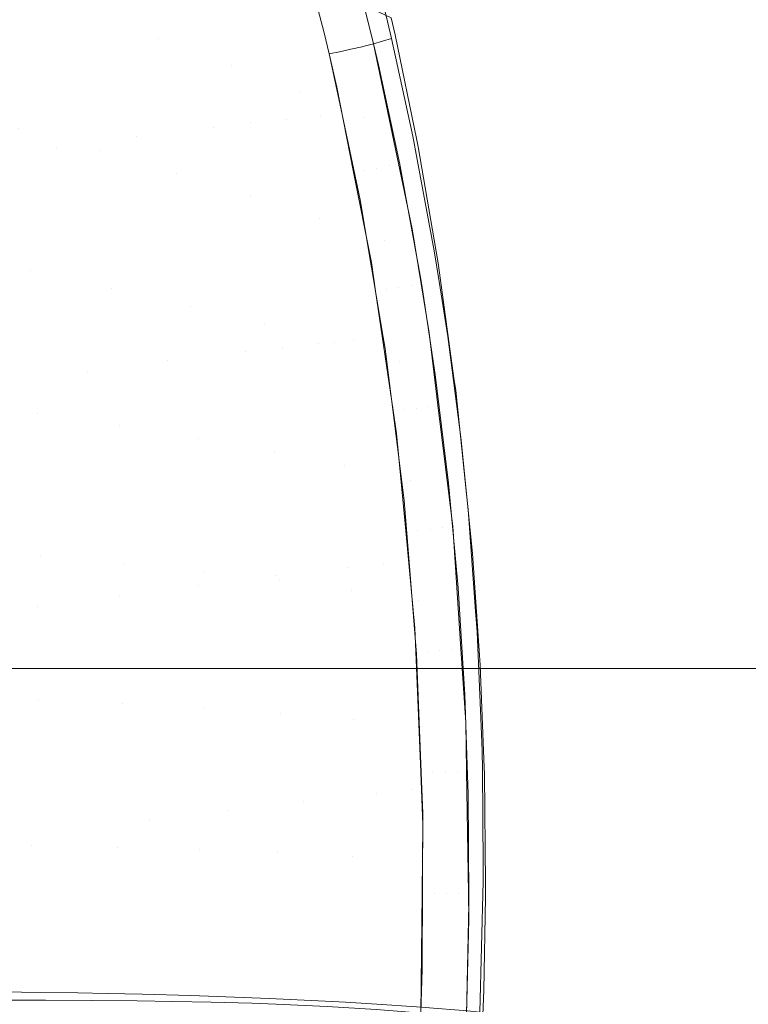
# Model space of a CAD drawing. Units: metres. Extents: x -7.8 to -2.49, y -5.64 to -4.18.
# Drawn here: x -6.7 to -6.65, y -5.42 to -5.35 of the extents above; entities that cross this region are included whole.
import ezdxf

# ---------------------------------------------------------------- set-up
doc = ezdxf.new("R2010")
doc.units = ezdxf.units.M
doc.header["$LTSCALE"] = 1.27
doc.layers.add('Keine', color=7, linetype='Continuous', lineweight=5)

msp = doc.modelspace()

# ---------------------------------------------------------------- linework, layer by layer
at = {"layer": 'Keine', "color": 7, "linetype": 'Continuous', "lineweight": 18}
for points, invisible_edges in [([(-6.689469, -5.341304, 1.463223), (-6.686894, -5.341033, 1.46175), (-6.684524, -5.356991, 1.463151)], 11), ([(-6.684524, -5.356991, 1.463151), (-6.686894, -5.341033, 1.46175), (-6.683178, -5.348758, 1.460804)], 11), ([(-6.697753, -5.342335, 1.465447), (-6.694914, -5.341961, 1.465013), (-6.692678, -5.357971, 1.465902)], 11), ([(-6.696648, -5.349056, 1.473543), (-6.691133, -5.350988, 1.472369), (-6.692798, -5.341423, 1.471753)], 11), ([(-6.692678, -5.357971, 1.465902), (-6.694914, -5.341961, 1.465013), (-6.692147, -5.341616, 1.464293)], 11), ([(-6.687608, -5.343576, 1.470059), (-6.692798, -5.341423, 1.471753), (-6.691133, -5.350988, 1.472369)], 10), ([(-6.687165, -5.357288, 1.464373), (-6.692678, -5.357971, 1.465902), (-6.692147, -5.341616, 1.464293)], 11), ([(-6.692147, -5.341616, 1.464293), (-6.689469, -5.341304, 1.463223), (-6.687165, -5.357288, 1.464373)], 11), ([(-6.684524, -5.356991, 1.463151), (-6.687165, -5.357288, 1.464373), (-6.689469, -5.341304, 1.463223)], 11), ([(-6.698416, -5.358742, 1.466542), (-6.700648, -5.342731, 1.465663), (-6.697753, -5.342335, 1.465447)], 11), ([(-6.697753, -5.342335, 1.465447), (-6.692678, -5.357971, 1.465902), (-6.698416, -5.358742, 1.466542)], 11), ([(-6.712457, -5.344403, 1.465629), (-6.700648, -5.342731, 1.465663), (-6.698416, -5.358742, 1.466542)], 11), ([(-6.691133, -5.350988, 1.472369), (-6.685904, -5.352891, 1.47069), (-6.687608, -5.343576, 1.470059)], 11), ([(-6.686916, -5.343864, 1.469833), (-6.687608, -5.343576, 1.470059), (-6.685904, -5.352891, 1.47069)], 10), ([(-6.685904, -5.352891, 1.47069), (-6.684547, -5.344879, 1.468793), (-6.686916, -5.343864, 1.469833)], 9), ([(-6.698416, -5.358742, 1.466542), (-6.710179, -5.360396, 1.466695), (-6.712457, -5.344403, 1.465629)], 11), ([(-6.682769, -5.34567, 1.467781), (-6.684547, -5.344879, 1.468793), (-6.685904, -5.352891, 1.47069)], 10), ([(-6.685904, -5.352891, 1.47069), (-6.680997, -5.354763, 1.468461), (-6.682769, -5.34567, 1.467781)], 11), ([(-6.679287, -5.347219, 1.465799), (-6.682769, -5.34567, 1.467781), (-6.680997, -5.354763, 1.468461)], 10), ([(-6.696648, -5.349056, 1.473543), (-6.702403, -5.347103, 1.474261), (-6.701154, -5.35736, 1.474919)], 11), ([(-6.678244, -5.347711, 1.464974), (-6.679287, -5.347219, 1.465799), (-6.680997, -5.354763, 1.468461)], 10), ([(-6.676614, -5.347867, 1.457332), (-6.675317, -5.347477, 1.458363), (-6.674752, -5.349757, 1.458516)], 9), ([(-6.680997, -5.354763, 1.468461), (-6.676437, -5.356605, 1.465645), (-6.678244, -5.347711, 1.464974)], 11), ([(-6.674222, -5.35069, 1.462086), (-6.678244, -5.347711, 1.464974), (-6.676437, -5.356605, 1.465645)], 11), ([(-6.674222, -5.35069, 1.462086), (-6.674494, -5.34948, 1.462004), (-6.678244, -5.347711, 1.464974)], 8), ([(-6.674752, -5.349757, 1.458516), (-6.675756, -5.351336, 1.457548), (-6.676614, -5.347867, 1.457332)], 9), ([(-6.683178, -5.348758, 1.460804), (-6.681973, -5.35673, 1.461568), (-6.684524, -5.356991, 1.463151)], 11), ([(-6.683178, -5.348758, 1.460804), (-6.680769, -5.348552, 1.458656), (-6.679525, -5.356508, 1.459594)], 11), ([(-6.679525, -5.356508, 1.459594), (-6.681973, -5.35673, 1.461568), (-6.683178, -5.348758, 1.460804)], 11), ([(-6.680769, -5.348552, 1.458656), (-6.679844, -5.348485, 1.457645), (-6.679296, -5.350551, 1.457744)], 9), ([(-6.680769, -5.348552, 1.458656), (-6.679296, -5.350551, 1.457744), (-6.678936, -5.352054, 1.457821)], 9), ([(-6.678936, -5.352054, 1.457821), (-6.679525, -5.356508, 1.459594), (-6.680769, -5.348552, 1.458656)], 11), ([(-6.701154, -5.35736, 1.474919), (-6.695365, -5.35899, 1.474176), (-6.696648, -5.349056, 1.473543)], 11), ([(-6.691133, -5.350988, 1.472369), (-6.696648, -5.349056, 1.473543), (-6.695365, -5.35899, 1.474176)], 11), ([(-6.674752, -5.349757, 1.458516), (-6.674467, -5.350964, 1.458598), (-6.675756, -5.351336, 1.457548)], 8), ([(-6.695365, -5.35899, 1.474176), (-6.689814, -5.360611, 1.472985), (-6.691133, -5.350988, 1.472369)], 11), ([(-6.685904, -5.352891, 1.47069), (-6.691133, -5.350988, 1.472369), (-6.689814, -5.360611, 1.472985)], 11), ([(-6.676437, -5.356605, 1.465645), (-6.672675, -5.358226, 1.462605), (-6.674222, -5.35069, 1.462086)], 9), ([(-6.675403, -5.352844, 1.457644), (-6.675756, -5.351336, 1.457548), (-6.674467, -5.350964, 1.458598)], 8), ([(-6.675403, -5.352844, 1.457644), (-6.674467, -5.350964, 1.458598), (-6.672942, -5.357946, 1.459076)], 9), ([(-6.67788, -5.35185, 1.457141), (-6.677379, -5.351735, 1.457132), (-6.675513, -5.360227, 1.457547)], 10), ([(-6.675513, -5.360227, 1.457547), (-6.677379, -5.351735, 1.457132), (-6.676583, -5.351552, 1.457119)], 9), ([(-6.676583, -5.351552, 1.457119), (-6.676516, -5.351534, 1.457154), (-6.674638, -5.36005, 1.45767)], 10), ([(-6.676583, -5.351552, 1.457119), (-6.674638, -5.36005, 1.45767), (-6.675513, -5.360227, 1.457547)], 11), ([(-6.674638, -5.36005, 1.45767), (-6.676516, -5.351534, 1.457154), (-6.675756, -5.351336, 1.457548)], 9), ([(-6.675756, -5.351336, 1.457548), (-6.673973, -5.359895, 1.458104), (-6.674638, -5.36005, 1.45767)], 10), ([(-6.678936, -5.352054, 1.457821), (-6.678011, -5.356391, 1.458059), (-6.679525, -5.356508, 1.459594)], 10), ([(-6.678386, -5.354436, 1.457948), (-6.678936, -5.352053, 1.457821), (-6.678192, -5.35191, 1.457342)], 8), ([(-6.678386, -5.354436, 1.457948), (-6.678192, -5.35191, 1.457342), (-6.676375, -5.360382, 1.457761)], 11), ([(-6.676375, -5.360382, 1.457761), (-6.678192, -5.35191, 1.457342), (-6.67788, -5.35185, 1.457141)], 9), ([(-6.67788, -5.35185, 1.457141), (-6.675513, -5.360227, 1.457547), (-6.676375, -5.360382, 1.457761)], 11), ([(-6.689814, -5.360611, 1.472985), (-6.684549, -5.36222, 1.471297), (-6.685904, -5.352891, 1.47069)], 11), ([(-6.680997, -5.354763, 1.468461), (-6.685904, -5.352891, 1.47069), (-6.684549, -5.36222, 1.471297)], 11), ([(-6.672942, -5.357946, 1.459076), (-6.673882, -5.359927, 1.458102), (-6.675403, -5.352844, 1.457644)], 9), ([(-6.676375, -5.360382, 1.457761), (-6.677183, -5.360507, 1.458289), (-6.678386, -5.354436, 1.457948)], 9), ([(-6.684549, -5.36222, 1.471297), (-6.679604, -5.363822, 1.469069), (-6.680997, -5.354763, 1.468461)], 11), ([(-6.676437, -5.356605, 1.465645), (-6.680997, -5.354763, 1.468461), (-6.679604, -5.363822, 1.469069)], 11), ([(-6.684524, -5.356991, 1.463151), (-6.681973, -5.35673, 1.461568), (-6.679686, -5.372719, 1.46267)], 11), ([(-6.681973, -5.35673, 1.461568), (-6.679525, -5.356508, 1.459594), (-6.677192, -5.372479, 1.460869)], 11), ([(-6.677192, -5.372479, 1.460869), (-6.679686, -5.372719, 1.46267), (-6.681973, -5.35673, 1.461568)], 11), ([(-6.679604, -5.363822, 1.469069), (-6.675005, -5.365419, 1.46626), (-6.676437, -5.356605, 1.465645)], 11), ([(-6.679525, -5.356508, 1.459594), (-6.678011, -5.356391, 1.458059), (-6.676713, -5.362483, 1.458393)], 9), ([(-6.677192, -5.372479, 1.460869), (-6.679525, -5.356508, 1.459594), (-6.676713, -5.362483, 1.458393)], 11), ([(-6.672578, -5.358695, 1.462637), (-6.676437, -5.356605, 1.465645), (-6.675005, -5.365419, 1.46626)], 11), ([(-6.672578, -5.358695, 1.462637), (-6.672675, -5.358226, 1.462605), (-6.676437, -5.356605, 1.465645)], 10), ([(-6.70629, -5.366267, 1.475971), (-6.70028, -5.367535, 1.475595), (-6.701154, -5.35736, 1.474919)], 11), ([(-6.695365, -5.35899, 1.474176), (-6.701154, -5.35736, 1.474919), (-6.70028, -5.367535, 1.475595)], 11), ([(-6.690448, -5.373982, 1.466776), (-6.692678, -5.357971, 1.465902), (-6.687165, -5.357288, 1.464373)], 11), ([(-6.687165, -5.357288, 1.464373), (-6.684927, -5.373296, 1.465276), (-6.690448, -5.373982, 1.466776)], 11), ([(-6.684927, -5.373296, 1.465276), (-6.687165, -5.357288, 1.464373), (-6.684524, -5.356991, 1.463151)], 11), ([(-6.684524, -5.356991, 1.463151), (-6.682267, -5.372992, 1.46413), (-6.684927, -5.373296, 1.465276)], 11), ([(-6.679686, -5.372719, 1.46267), (-6.682267, -5.372992, 1.46413), (-6.684524, -5.356991, 1.463151)], 11), ([(-6.698416, -5.358742, 1.466542), (-6.692678, -5.357971, 1.465902), (-6.690448, -5.373982, 1.466776)], 11), ([(-6.672942, -5.357946, 1.459076), (-6.672633, -5.359605, 1.459191), (-6.673882, -5.359927, 1.458102)], 10), ([(-6.710179, -5.360396, 1.466695), (-6.698416, -5.358742, 1.466542), (-6.69973, -5.39155, 1.468797)], 11), ([(-6.69973, -5.39155, 1.468797), (-6.698416, -5.358742, 1.466542), (-6.696168, -5.374747, 1.467489)], 11), ([(-6.690448, -5.373982, 1.466776), (-6.696168, -5.374747, 1.467489), (-6.698416, -5.358742, 1.466542)], 11), ([(-6.675005, -5.365419, 1.46626), (-6.671175, -5.366858, 1.463205), (-6.672578, -5.358695, 1.462637)], 9), ([(-6.70028, -5.367535, 1.475595), (-6.694449, -5.368811, 1.474829), (-6.695365, -5.35899, 1.474176)], 11), ([(-6.689814, -5.360611, 1.472985), (-6.695365, -5.35899, 1.474176), (-6.694449, -5.368811, 1.474829)], 11), ([(-6.674823, -5.368902, 1.458265), (-6.676375, -5.360382, 1.457761), (-6.675513, -5.360227, 1.457547)], 11), ([(-6.67395, -5.368775, 1.458072), (-6.675513, -5.360227, 1.457547), (-6.674638, -5.36005, 1.45767)], 11), ([(-6.675513, -5.360227, 1.457547), (-6.67395, -5.368775, 1.458072), (-6.674823, -5.368902, 1.458265)], 11), ([(-6.674638, -5.36005, 1.45767), (-6.673973, -5.359895, 1.458104), (-6.673002, -5.364558, 1.458408)], 9), ([(-6.674638, -5.36005, 1.45767), (-6.673073, -5.368627, 1.458218), (-6.67395, -5.368775, 1.458072)], 11), ([(-6.673002, -5.364558, 1.458408), (-6.673073, -5.368627, 1.458218), (-6.674638, -5.36005, 1.45767)], 11), ([(-6.673852, -5.360068, 1.458112), (-6.673882, -5.359927, 1.458102), (-6.672633, -5.359605, 1.459191)], 10), ([(-6.673852, -5.360068, 1.458112), (-6.672633, -5.359605, 1.459191), (-6.67142, -5.366126, 1.459645)], 9), ([(-6.67142, -5.366126, 1.459645), (-6.672383, -5.368152, 1.458646), (-6.673852, -5.360068, 1.458112)], 9), ([(-6.69973, -5.39155, 1.468797), (-6.705585, -5.392366, 1.468981), (-6.710179, -5.360396, 1.466695)], 11), ([(-6.694449, -5.368811, 1.474829), (-6.688855, -5.370091, 1.47362), (-6.689814, -5.360611, 1.472985)], 11), ([(-6.684549, -5.36222, 1.471297), (-6.689814, -5.360611, 1.472985), (-6.688855, -5.370091, 1.47362)], 11), ([(-6.675908, -5.366946, 1.45865), (-6.677183, -5.360507, 1.458289), (-6.676375, -5.360382, 1.457761)], 10), ([(-6.676375, -5.360382, 1.457761), (-6.674823, -5.368902, 1.458265), (-6.675908, -5.366946, 1.45865)], 11), ([(-6.688855, -5.370091, 1.47362), (-6.683544, -5.371378, 1.471919), (-6.684549, -5.36222, 1.471297)], 11), ([(-6.679604, -5.363822, 1.469069), (-6.684549, -5.36222, 1.471297), (-6.683544, -5.371378, 1.471919)], 11), ([(-6.676713, -5.362483, 1.458393), (-6.675065, -5.372299, 1.458962), (-6.677192, -5.372479, 1.460869)], 10), ([(-6.683544, -5.371378, 1.471919), (-6.678553, -5.372679, 1.469683), (-6.679604, -5.363822, 1.469069)], 11), ([(-6.675005, -5.365419, 1.46626), (-6.679604, -5.363822, 1.469069), (-6.678553, -5.372679, 1.469683)], 11), ([(-6.673002, -5.364558, 1.458408), (-6.672357, -5.368485, 1.458668), (-6.673073, -5.368627, 1.458218)], 10), ([(-6.678553, -5.372679, 1.469683), (-6.673906, -5.373999, 1.46687), (-6.675005, -5.365419, 1.46626)], 11), ([(-6.671123, -5.367165, 1.463226), (-6.675005, -5.365419, 1.46626), (-6.673906, -5.373999, 1.46687)], 11), ([(-6.671123, -5.367165, 1.463226), (-6.671175, -5.366858, 1.463205), (-6.675005, -5.365419, 1.46626)], 10), ([(-6.70028, -5.367535, 1.475595), (-6.70629, -5.366267, 1.475971), (-6.705818, -5.376819, 1.476715)], 11), ([(-6.67142, -5.366126, 1.459645), (-6.671078, -5.368304, 1.459797), (-6.672383, -5.368152, 1.458646)], 10), ([(-6.674823, -5.368902, 1.458265), (-6.675608, -5.368994, 1.458771), (-6.675908, -5.366946, 1.45865)], 9), ([(-6.673906, -5.373999, 1.46687), (-6.670012, -5.375223, 1.463786), (-6.671123, -5.367165, 1.463226)], 9), ([(-6.705818, -5.376819, 1.476715), (-6.699759, -5.377712, 1.47631), (-6.70028, -5.367535, 1.475595)], 11), ([(-6.694449, -5.368811, 1.474829), (-6.70028, -5.367535, 1.475595), (-6.699759, -5.377712, 1.47631)], 11), ([(-6.672685, -5.377368, 1.458611), (-6.67395, -5.368775, 1.458072), (-6.673073, -5.368627, 1.458218)], 11), ([(-6.673073, -5.368627, 1.458218), (-6.672357, -5.368485, 1.458668), (-6.671781, -5.371987, 1.458901)], 9), ([(-6.673073, -5.368627, 1.458218), (-6.671806, -5.377248, 1.458777), (-6.672685, -5.377368, 1.458611)], 11), ([(-6.671806, -5.377248, 1.458777), (-6.673073, -5.368627, 1.458218), (-6.671781, -5.371987, 1.458901)], 11), ([(-6.671078, -5.368304, 1.459797), (-6.672319, -5.36858, 1.458674), (-6.672383, -5.368152, 1.458646)], 9), ([(-6.672319, -5.36858, 1.458674), (-6.671078, -5.368304, 1.459797), (-6.670462, -5.372235, 1.460071)], 9), ([(-6.670462, -5.372235, 1.460071), (-6.671357, -5.374947, 1.459098), (-6.672319, -5.36858, 1.458674)], 9), ([(-6.699759, -5.377712, 1.47631), (-6.693876, -5.378621, 1.475518), (-6.694449, -5.368811, 1.474829)], 11), ([(-6.688855, -5.370091, 1.47362), (-6.694449, -5.368811, 1.474829), (-6.693876, -5.378621, 1.475518)], 11), ([(-6.674357, -5.377536, 1.459274), (-6.675608, -5.368994, 1.458771), (-6.674823, -5.368902, 1.458265)], 10), ([(-6.673566, -5.377467, 1.458784), (-6.674823, -5.368902, 1.458265), (-6.67395, -5.368775, 1.458072)], 11), ([(-6.674823, -5.368902, 1.458265), (-6.673566, -5.377467, 1.458784), (-6.674357, -5.377536, 1.459274)], 11), ([(-6.67395, -5.368775, 1.458072), (-6.672685, -5.377368, 1.458611), (-6.673566, -5.377467, 1.458784)], 11), ([(-6.693876, -5.378621, 1.475518), (-6.688228, -5.379549, 1.474288), (-6.688855, -5.370091, 1.47362)], 11), ([(-6.683544, -5.371378, 1.471919), (-6.688855, -5.370091, 1.47362), (-6.688228, -5.379549, 1.474288)], 11), ([(-6.688228, -5.379549, 1.474288), (-6.682859, -5.3805, 1.472569), (-6.683544, -5.371378, 1.471919)], 11), ([(-6.678553, -5.372679, 1.469683), (-6.683544, -5.371378, 1.471919), (-6.682859, -5.3805, 1.472569)], 11), ([(-6.671781, -5.371987, 1.458901), (-6.671155, -5.377137, 1.459243), (-6.671806, -5.377248, 1.458777)], 10), ([(-6.682859, -5.3805, 1.472569), (-6.677807, -5.381484, 1.470315), (-6.678553, -5.372679, 1.469683)], 11), ([(-6.682267, -5.372992, 1.46413), (-6.679686, -5.372719, 1.46267), (-6.677532, -5.388759, 1.463263)], 11), ([(-6.677532, -5.388759, 1.463263), (-6.679686, -5.372719, 1.46267), (-6.677192, -5.372479, 1.460869)], 11), ([(-6.673906, -5.373999, 1.46687), (-6.678553, -5.372679, 1.469683), (-6.677807, -5.381484, 1.470315)], 11), ([(-6.677192, -5.372479, 1.460869), (-6.67503, -5.388517, 1.461497), (-6.677532, -5.388759, 1.463263)], 11), ([(-6.677192, -5.372479, 1.460869), (-6.675065, -5.372299, 1.458962), (-6.674932, -5.37309, 1.459008)], 9), ([(-6.677192, -5.372479, 1.460869), (-6.674932, -5.37309, 1.459008), (-6.673581, -5.383957, 1.459657)], 9), ([(-6.673581, -5.383957, 1.459657), (-6.67503, -5.388517, 1.461497), (-6.677192, -5.372479, 1.460869)], 11), ([(-6.670462, -5.372235, 1.460071), (-6.669836, -5.377055, 1.460406), (-6.671357, -5.374947, 1.459098)], 10), ([(-6.688258, -5.39001, 1.467493), (-6.690448, -5.373982, 1.466776), (-6.684927, -5.373296, 1.465276)], 11), ([(-6.684927, -5.373296, 1.465276), (-6.682766, -5.389334, 1.465882), (-6.688258, -5.39001, 1.467493)], 11), ([(-6.682766, -5.389334, 1.465882), (-6.684927, -5.373296, 1.465276), (-6.682267, -5.372992, 1.46413)], 11), ([(-6.677532, -5.388759, 1.463263), (-6.682766, -5.389334, 1.465882), (-6.682267, -5.372992, 1.46413)], 11), ([(-6.696168, -5.374747, 1.467489), (-6.690448, -5.373982, 1.466776), (-6.688258, -5.39001, 1.467493)], 11), ([(-6.677807, -5.381484, 1.470315), (-6.673099, -5.38251, 1.467485), (-6.673906, -5.373999, 1.46687)], 11), ([(-6.66989, -5.376106, 1.463847), (-6.673906, -5.373999, 1.46687), (-6.673099, -5.38251, 1.467485)], 11), ([(-6.66989, -5.376106, 1.463847), (-6.670012, -5.375223, 1.463786), (-6.673906, -5.373999, 1.46687)], 10), ([(-6.696168, -5.374747, 1.467489), (-6.693936, -5.390757, 1.468374), (-6.69973, -5.39155, 1.468797)], 11), ([(-6.688258, -5.39001, 1.467493), (-6.693936, -5.390757, 1.468374), (-6.696168, -5.374747, 1.467489)], 11), ([(-6.669836, -5.377055, 1.460406), (-6.671072, -5.377286, 1.459254), (-6.671357, -5.374947, 1.459098)], 9), ([(-6.673099, -5.38251, 1.467485), (-6.669116, -5.383494, 1.464353), (-6.66989, -5.376106, 1.463847)], 9), ([(-6.699759, -5.377712, 1.47631), (-6.705818, -5.376819, 1.476715), (-6.705695, -5.387351, 1.4775)], 11), ([(-6.670832, -5.385913, 1.459338), (-6.671806, -5.377248, 1.458777), (-6.671155, -5.377137, 1.459243)], 11), ([(-6.671155, -5.377137, 1.459243), (-6.670098, -5.385818, 1.45982), (-6.670832, -5.385913, 1.459338)], 10), ([(-6.671072, -5.377286, 1.459254), (-6.669836, -5.377055, 1.460406), (-6.669502, -5.379635, 1.460585)], 9), ([(-6.705695, -5.387351, 1.4775), (-6.699576, -5.38789, 1.477068), (-6.699759, -5.377712, 1.47631)], 11), ([(-6.693876, -5.378621, 1.475518), (-6.699759, -5.377712, 1.47631), (-6.699576, -5.38789, 1.477068)], 11), ([(-6.674119, -5.379166, 1.45937), (-6.674357, -5.377536, 1.459274), (-6.673566, -5.377467, 1.458784)], 10), ([(-6.674119, -5.379166, 1.45937), (-6.673566, -5.377467, 1.458784), (-6.6726, -5.386075, 1.459311)], 11), ([(-6.6726, -5.386075, 1.459311), (-6.673566, -5.377467, 1.458784), (-6.672685, -5.377368, 1.458611)], 11), ([(-6.671712, -5.386004, 1.459154), (-6.672685, -5.377368, 1.458611), (-6.671806, -5.377248, 1.458777)], 11), ([(-6.672685, -5.377368, 1.458611), (-6.671712, -5.386004, 1.459154), (-6.6726, -5.386075, 1.459311)], 11), ([(-6.671806, -5.377248, 1.458777), (-6.670832, -5.385913, 1.459338), (-6.671712, -5.386004, 1.459154)], 11), ([(-6.669502, -5.379635, 1.460585), (-6.67041, -5.382716, 1.459615), (-6.671072, -5.377286, 1.459254)], 9), ([(-6.699576, -5.38789, 1.477068), (-6.693631, -5.388455, 1.47625), (-6.693876, -5.378621, 1.475518)], 11), ([(-6.688228, -5.379549, 1.474288), (-6.693876, -5.378621, 1.475518), (-6.693631, -5.388455, 1.47625)], 11), ([(-6.6726, -5.386075, 1.459311), (-6.673462, -5.386125, 1.459782), (-6.674119, -5.379166, 1.45937)], 9), ([(-6.693631, -5.388455, 1.47625), (-6.687916, -5.389051, 1.474994), (-6.688228, -5.379549, 1.474288)], 11), ([(-6.682859, -5.3805, 1.472569), (-6.688228, -5.379549, 1.474288), (-6.687916, -5.389051, 1.474994)], 11), ([(-6.67041, -5.382716, 1.459615), (-6.669502, -5.379635, 1.460585), (-6.668882, -5.385851, 1.46101)], 9), ([(-6.687916, -5.389051, 1.474994), (-6.682476, -5.389686, 1.473249), (-6.682859, -5.3805, 1.472569)], 11), ([(-6.677807, -5.381484, 1.470315), (-6.682859, -5.3805, 1.472569), (-6.682476, -5.389686, 1.473249)], 11), ([(-6.682476, -5.389686, 1.473249), (-6.677348, -5.39037, 1.470968), (-6.677807, -5.381484, 1.470315)], 11), ([(-6.673099, -5.38251, 1.467485), (-6.677807, -5.381484, 1.470315), (-6.677348, -5.39037, 1.470968)], 11), ([(-6.677348, -5.39037, 1.470968), (-6.672562, -5.391111, 1.468108), (-6.673099, -5.38251, 1.467485)], 11), ([(-6.669, -5.384601, 1.464428), (-6.673099, -5.38251, 1.467485), (-6.672562, -5.391111, 1.468108)], 11), ([(-6.669, -5.384601, 1.464428), (-6.669116, -5.383494, 1.464353), (-6.673099, -5.38251, 1.467485)], 10), ([(-6.668882, -5.385851, 1.46101), (-6.670105, -5.386036, 1.459832), (-6.67041, -5.382716, 1.459615)], 9), ([(-6.673581, -5.383957, 1.459657), (-6.673222, -5.38836, 1.459915), (-6.67503, -5.388517, 1.461497)], 10), ([(-6.672562, -5.391111, 1.468108), (-6.66847, -5.391855, 1.464911), (-6.669, -5.384601, 1.464428)], 9), ([(-6.672807, -5.393062, 1.460192), (-6.673462, -5.386125, 1.459782), (-6.6726, -5.386075, 1.459311)], 10), ([(-6.6726, -5.386075, 1.459311), (-6.671922, -5.394704, 1.459827), (-6.672807, -5.393062, 1.460192)], 11), ([(-6.671922, -5.394704, 1.459827), (-6.6726, -5.386075, 1.459311), (-6.671712, -5.386004, 1.459154)], 11), ([(-6.671712, -5.386004, 1.459154), (-6.67103, -5.39466, 1.459687), (-6.671922, -5.394704, 1.459827)], 11), ([(-6.67103, -5.39466, 1.459687), (-6.671712, -5.386004, 1.459154), (-6.670832, -5.385913, 1.459338)], 11), ([(-6.670832, -5.385913, 1.459338), (-6.670151, -5.394597, 1.459886), (-6.67103, -5.39466, 1.459687)], 11), ([(-6.670151, -5.394597, 1.459886), (-6.670832, -5.385913, 1.459338), (-6.670098, -5.385818, 1.45982)], 11), ([(-6.670098, -5.385818, 1.45982), (-6.669512, -5.394532, 1.460375), (-6.670151, -5.394597, 1.459886)], 10), ([(-6.670105, -5.386036, 1.459832), (-6.668882, -5.385851, 1.46101), (-6.668693, -5.38774, 1.461139)], 9), ([(-6.668693, -5.38774, 1.461139), (-6.669724, -5.390182, 1.460103), (-6.670105, -5.386036, 1.459832)], 9), ([(-6.699576, -5.38789, 1.477068), (-6.705695, -5.387351, 1.4775), (-6.705901, -5.397938, 1.478325)], 11), ([(-6.705901, -5.397938, 1.478325), (-6.699714, -5.398187, 1.477868), (-6.699576, -5.38789, 1.477068)], 11), ([(-6.693631, -5.388455, 1.47625), (-6.699576, -5.38789, 1.477068), (-6.699714, -5.398187, 1.477868)], 11), ([(-6.67503, -5.388517, 1.461497), (-6.673222, -5.38836, 1.459915), (-6.672687, -5.394923, 1.460299)], 9), ([(-6.669724, -5.390182, 1.460103), (-6.668693, -5.38774, 1.461139), (-6.668216, -5.394652, 1.461599)], 9), ([(-6.699714, -5.398187, 1.477868), (-6.693699, -5.398471, 1.477023), (-6.693631, -5.388455, 1.47625)], 11), ([(-6.687916, -5.389051, 1.474994), (-6.693631, -5.388455, 1.47625), (-6.693699, -5.398471, 1.477023)], 11), ([(-6.693699, -5.398471, 1.477023), (-6.687907, -5.398797, 1.475737), (-6.687916, -5.389051, 1.474994)], 11), ([(-6.682476, -5.389686, 1.473249), (-6.687916, -5.389051, 1.474994), (-6.687907, -5.398797, 1.475737)], 11), ([(-6.680729, -5.405421, 1.466001), (-6.682766, -5.389334, 1.465882), (-6.677532, -5.388759, 1.463263)], 11), ([(-6.677532, -5.388759, 1.463263), (-6.675521, -5.404856, 1.463271), (-6.680729, -5.405421, 1.466001)], 11), ([(-6.675521, -5.404856, 1.463271), (-6.677532, -5.388759, 1.463263), (-6.67503, -5.388517, 1.461497)], 11), ([(-6.67503, -5.388517, 1.461497), (-6.67303, -5.404618, 1.461462), (-6.675521, -5.404856, 1.463271)], 11), ([(-6.67303, -5.404618, 1.461462), (-6.67503, -5.388517, 1.461497), (-6.672687, -5.394923, 1.460299)], 11), ([(-6.686175, -5.406078, 1.467796), (-6.688258, -5.39001, 1.467493), (-6.682766, -5.389334, 1.465882)], 11), ([(-6.687907, -5.398797, 1.475737), (-6.682384, -5.399173, 1.47396), (-6.682476, -5.389686, 1.473249)], 11), ([(-6.682766, -5.389334, 1.465882), (-6.680729, -5.405421, 1.466001), (-6.686175, -5.406078, 1.467796)], 11), ([(-6.677348, -5.39037, 1.470968), (-6.682476, -5.389686, 1.473249), (-6.682384, -5.399173, 1.47396)], 11), ([(-6.693936, -5.390757, 1.468374), (-6.688258, -5.39001, 1.467493), (-6.686175, -5.406078, 1.467796)], 11), ([(-6.682384, -5.399173, 1.47396), (-6.677167, -5.399608, 1.471643), (-6.677348, -5.39037, 1.470968)], 11), ([(-6.672562, -5.391111, 1.468108), (-6.677348, -5.39037, 1.470968), (-6.677167, -5.399608, 1.471643)], 11), ([(-6.668216, -5.394652, 1.461599), (-6.669434, -5.394795, 1.460396), (-6.669724, -5.390182, 1.460103)], 9), ([(-6.695853, -5.419649, 1.470175), (-6.69973, -5.39155, 1.468797), (-6.693936, -5.390757, 1.468374)], 11), ([(-6.693936, -5.390757, 1.468374), (-6.692636, -5.419673, 1.469784), (-6.695853, -5.419649, 1.470175)], 9), ([(-6.686175, -5.406078, 1.467796), (-6.691785, -5.406799, 1.468941), (-6.693936, -5.390757, 1.468374)], 11), ([(-6.692636, -5.419673, 1.469784), (-6.693936, -5.390757, 1.468374), (-6.691785, -5.406799, 1.468941)], 11), ([(-6.677167, -5.399608, 1.471643), (-6.672287, -5.400111, 1.468746), (-6.672562, -5.391111, 1.468108)], 11), ([(-6.668363, -5.393327, 1.465009), (-6.672562, -5.391111, 1.468108), (-6.672287, -5.400111, 1.468746)], 11), ([(-6.668363, -5.393327, 1.465009), (-6.66847, -5.391855, 1.464911), (-6.672562, -5.391111, 1.468108)], 10), ([(-6.701713, -5.419624, 1.470731), (-6.705585, -5.392366, 1.468981), (-6.69973, -5.39155, 1.468797)], 11), ([(-6.69973, -5.39155, 1.468797), (-6.699196, -5.419624, 1.470582), (-6.701713, -5.419624, 1.470731)], 9), ([(-6.69973, -5.39155, 1.468797), (-6.695853, -5.419649, 1.470175), (-6.699196, -5.419624, 1.470582)], 9), ([(-6.671922, -5.394704, 1.459827), (-6.672739, -5.394722, 1.460285), (-6.672807, -5.393062, 1.460192)], 9), ([(-6.672287, -5.400111, 1.468746), (-6.668059, -5.400647, 1.465478), (-6.668363, -5.393327, 1.465009)], 9), ([(-6.672387, -5.403352, 1.460768), (-6.672739, -5.394722, 1.460285), (-6.671922, -5.394704, 1.459827)], 10), ([(-6.671922, -5.394704, 1.459827), (-6.671529, -5.403355, 1.460329), (-6.672387, -5.403352, 1.460768)], 11), ([(-6.671529, -5.403355, 1.460329), (-6.671922, -5.394704, 1.459827), (-6.67103, -5.39466, 1.459687)], 11), ([(-6.67103, -5.39466, 1.459687), (-6.670635, -5.40334, 1.460204), (-6.671529, -5.403355, 1.460329)], 11), ([(-6.670635, -5.40334, 1.460204), (-6.67103, -5.39466, 1.459687), (-6.670151, -5.394597, 1.459886)], 11), ([(-6.670151, -5.394597, 1.459886), (-6.669759, -5.403306, 1.460417), (-6.670635, -5.40334, 1.460204)], 11), ([(-6.670151, -5.394597, 1.459886), (-6.669512, -5.394532, 1.460375), (-6.669156, -5.399811, 1.460712)], 9), ([(-6.669156, -5.399811, 1.460712), (-6.669759, -5.403306, 1.460417), (-6.670151, -5.394597, 1.459886)], 11), ([(-6.669434, -5.394795, 1.460396), (-6.668216, -5.394652, 1.461599), (-6.668142, -5.395718, 1.46167)], 9), ([(-6.672687, -5.394923, 1.460299), (-6.672313, -5.404555, 1.460837), (-6.67303, -5.404618, 1.461462)], 10), ([(-6.668142, -5.395718, 1.46167), (-6.669245, -5.397805, 1.460588), (-6.669434, -5.394795, 1.460396)], 9), ([(-6.669245, -5.397805, 1.460588), (-6.668142, -5.395718, 1.46167), (-6.667847, -5.403023, 1.462139)], 9), ([(-6.705901, -5.397938, 1.478325), (-6.706418, -5.408504, 1.479157), (-6.700162, -5.408578, 1.47868)], 11), ([(-6.700162, -5.408578, 1.47868), (-6.699714, -5.398187, 1.477868), (-6.705901, -5.397938, 1.478325)], 11), ([(-6.699714, -5.398187, 1.477868), (-6.700162, -5.408578, 1.47868), (-6.694074, -5.408694, 1.477809)], 11), ([(-6.694074, -5.408694, 1.477809), (-6.693699, -5.398471, 1.477023), (-6.699714, -5.398187, 1.477868)], 11), ([(-6.667847, -5.403023, 1.462139), (-6.669045, -5.40358, 1.460941), (-6.669245, -5.397805, 1.460588)], 9), ([(-6.693699, -5.398471, 1.477023), (-6.694074, -5.408694, 1.477809), (-6.688204, -5.408858, 1.476491)], 11), ([(-6.688204, -5.408858, 1.476491), (-6.687907, -5.398797, 1.475737), (-6.693699, -5.398471, 1.477023)], 11), ([(-6.682384, -5.399173, 1.47396), (-6.687907, -5.398797, 1.475737), (-6.688204, -5.408858, 1.476491)], 11), ([(-6.688204, -5.408858, 1.476491), (-6.682595, -5.409077, 1.474678), (-6.682384, -5.399173, 1.47396)], 11), ([(-6.677167, -5.399608, 1.471643), (-6.682384, -5.399173, 1.47396), (-6.682595, -5.409077, 1.474678)], 11), ([(-6.682595, -5.409077, 1.474678), (-6.677285, -5.40936, 1.472324), (-6.677167, -5.399608, 1.471643)], 11), ([(-6.672287, -5.400111, 1.468746), (-6.677167, -5.399608, 1.471643), (-6.677285, -5.40936, 1.472324)], 11), ([(-6.677285, -5.40936, 1.472324), (-6.672304, -5.409712, 1.469391), (-6.672287, -5.400111, 1.468746)], 11), ([(-6.667982, -5.403039, 1.465629), (-6.672287, -5.400111, 1.468746), (-6.672304, -5.409712, 1.469391)], 11), ([(-6.672287, -5.400111, 1.468746), (-6.668007, -5.401959, 1.465562), (-6.668011, -5.401824, 1.465553)], 9), ([(-6.667982, -5.403039, 1.465629), (-6.668007, -5.401959, 1.465562), (-6.672287, -5.400111, 1.468746)], 10), ([(-6.668011, -5.401824, 1.465553), (-6.668059, -5.400647, 1.465478), (-6.672287, -5.400111, 1.468746)], 10), ([(-6.669156, -5.399811, 1.460712), (-6.669108, -5.40326, 1.460915), (-6.669759, -5.403306, 1.460417)], 10), ([(-6.672304, -5.409712, 1.469391), (-6.667935, -5.410112, 1.466057), (-6.667982, -5.403039, 1.465629)], 9), ([(-6.667847, -5.403023, 1.462139), (-6.667841, -5.403478, 1.462167), (-6.669045, -5.40358, 1.460941)], 10), ([(-6.672234, -5.407113, 1.460979), (-6.672387, -5.403352, 1.460768), (-6.671529, -5.403355, 1.460329)], 10), ([(-6.672234, -5.407113, 1.460979), (-6.671529, -5.403355, 1.460329), (-6.67142, -5.412012, 1.460804)], 11), ([(-6.67142, -5.412012, 1.460804), (-6.671529, -5.403355, 1.460329), (-6.670635, -5.40334, 1.460204)], 11), ([(-6.670635, -5.40334, 1.460204), (-6.670527, -5.412025, 1.460694), (-6.67142, -5.412012, 1.460804)], 11), ([(-6.670527, -5.412025, 1.460694), (-6.670635, -5.40334, 1.460204), (-6.669759, -5.403306, 1.460417)], 11), ([(-6.669759, -5.403306, 1.460417), (-6.669656, -5.412019, 1.46092), (-6.670527, -5.412025, 1.460694)], 11), ([(-6.669656, -5.412019, 1.46092), (-6.669759, -5.403306, 1.460417), (-6.669108, -5.40326, 1.460915)], 11), ([(-6.669108, -5.40326, 1.460915), (-6.668987, -5.411998, 1.46143), (-6.669656, -5.412019, 1.46092)], 10), ([(-6.668999, -5.404907, 1.461022), (-6.669045, -5.40358, 1.460941), (-6.667841, -5.403478, 1.462167)], 10), ([(-6.668999, -5.404907, 1.461022), (-6.667841, -5.403478, 1.462167), (-6.667753, -5.41138, 1.462651)], 9), ([(-6.67303, -5.404618, 1.461462), (-6.672313, -5.404555, 1.460837), (-6.672246, -5.406286, 1.460934)], 9), ([(-6.679061, -5.420074, 1.465828), (-6.680729, -5.405421, 1.466001), (-6.675521, -5.404856, 1.463271)], 11), ([(-6.675521, -5.404856, 1.463271), (-6.675563, -5.420297, 1.463928), (-6.679061, -5.420074, 1.465828)], 9), ([(-6.675521, -5.404856, 1.463271), (-6.673764, -5.420451, 1.462653), (-6.675563, -5.420297, 1.463928)], 9), ([(-6.675521, -5.404856, 1.463271), (-6.67303, -5.404618, 1.461462), (-6.672266, -5.411317, 1.461195)], 11), ([(-6.675521, -5.404856, 1.463271), (-6.672266, -5.411317, 1.461195), (-6.67229, -5.417409, 1.461511)], 9), ([(-6.67229, -5.417409, 1.461511), (-6.673764, -5.420451, 1.462653), (-6.675521, -5.404856, 1.463271)], 11), ([(-6.672246, -5.406286, 1.460934), (-6.672266, -5.411317, 1.461195), (-6.67303, -5.404618, 1.461462)], 10), ([(-6.667753, -5.41138, 1.462651), (-6.668953, -5.41236, 1.461455), (-6.668999, -5.404907, 1.461022)], 9), ([(-6.684446, -5.419855, 1.467849), (-6.686175, -5.406078, 1.467796), (-6.680729, -5.405421, 1.466001)], 11), ([(-6.680729, -5.405421, 1.466001), (-6.682738, -5.419906, 1.467339), (-6.684446, -5.419855, 1.467849)], 9), ([(-6.680729, -5.405421, 1.466001), (-6.679061, -5.420074, 1.465828), (-6.682738, -5.419906, 1.467339)], 9), ([(-6.690085, -5.419718, 1.469269), (-6.691785, -5.406799, 1.468941), (-6.686175, -5.406078, 1.467796)], 11), ([(-6.686175, -5.406078, 1.467796), (-6.687362, -5.419766, 1.46872), (-6.690085, -5.419718, 1.469269)], 9), ([(-6.686175, -5.406078, 1.467796), (-6.684446, -5.419855, 1.467849), (-6.687362, -5.419766, 1.46872)], 9), ([(-6.691785, -5.406799, 1.468941), (-6.690085, -5.419718, 1.469269), (-6.692636, -5.419673, 1.469784)], 9), ([(-6.67142, -5.412012, 1.460804), (-6.672291, -5.411981, 1.461233), (-6.672234, -5.407113, 1.460979)], 9), ([(-6.701875, -5.419045, 1.479567), (-6.700162, -5.408578, 1.47868), (-6.706418, -5.408504, 1.479157)], 11), ([(-6.701875, -5.419045, 1.479567), (-6.700914, -5.419058, 1.479444), (-6.700162, -5.408578, 1.47868)], 10), ([(-6.700162, -5.408578, 1.47868), (-6.700914, -5.419058, 1.479444), (-6.696891, -5.419115, 1.478931)], 9), ([(-6.696891, -5.419115, 1.478931), (-6.694074, -5.408694, 1.477809), (-6.700162, -5.408578, 1.47868)], 11), ([(-6.696891, -5.419115, 1.478931), (-6.694771, -5.419159, 1.478535), (-6.694074, -5.408694, 1.477809)], 10), ([(-6.694074, -5.408694, 1.477809), (-6.694771, -5.419159, 1.478535), (-6.692284, -5.419211, 1.47807)], 9), ([(-6.688204, -5.408858, 1.476491), (-6.694074, -5.408694, 1.477809), (-6.692284, -5.419211, 1.47807)], 11), ([(-6.692284, -5.419211, 1.47807), (-6.688836, -5.419308, 1.477187), (-6.688204, -5.408858, 1.476491)], 10), ([(-6.688204, -5.408858, 1.476491), (-6.688836, -5.419308, 1.477187), (-6.687552, -5.419345, 1.476859)], 9), ([(-6.682595, -5.409077, 1.474678), (-6.688204, -5.408858, 1.476491), (-6.687552, -5.419345, 1.476859)], 11), ([(-6.687552, -5.419345, 1.476859), (-6.683208, -5.419507, 1.4754), (-6.682595, -5.409077, 1.474678)], 10), ([(-6.682595, -5.409077, 1.474678), (-6.683208, -5.419507, 1.4754), (-6.679212, -5.419695, 1.473706)], 9), ([(-6.679212, -5.419695, 1.473706), (-6.677285, -5.40936, 1.472324), (-6.682595, -5.409077, 1.474678)], 11), ([(-6.679212, -5.419695, 1.473706), (-6.677767, -5.419778, 1.472953), (-6.677285, -5.40936, 1.472324)], 10), ([(-6.677285, -5.40936, 1.472324), (-6.677767, -5.419778, 1.472953), (-6.675515, -5.419908, 1.47178)], 9), ([(-6.672304, -5.409712, 1.469391), (-6.677285, -5.40936, 1.472324), (-6.675515, -5.419908, 1.47178)], 11), ([(-6.675515, -5.419908, 1.47178), (-6.672689, -5.420105, 1.470006), (-6.672304, -5.409712, 1.469391)], 10), ([(-6.672304, -5.409712, 1.469391), (-6.672689, -5.420105, 1.470006), (-6.672075, -5.420148, 1.469621)], 9), ([(-6.672304, -5.409712, 1.469391), (-6.672075, -5.420148, 1.469621), (-6.669045, -5.420397, 1.467371)], 9), ([(-6.669045, -5.420397, 1.467371), (-6.667935, -5.410112, 1.466057), (-6.672304, -5.409712, 1.469391)], 11), ([(-6.667928, -5.411166, 1.46612), (-6.667935, -5.410112, 1.466057), (-6.669045, -5.420397, 1.467371)], 10), ([(-6.669045, -5.420397, 1.467371), (-6.668166, -5.420477, 1.466649), (-6.667928, -5.411166, 1.46612)], 8), ([(-6.667753, -5.41138, 1.462651), (-6.66777, -5.412298, 1.462704), (-6.668953, -5.41236, 1.461455)], 10), ([(-6.671909, -5.420603, 1.461379), (-6.672392, -5.420569, 1.461681), (-6.672291, -5.411981, 1.461233)], 8), ([(-6.672291, -5.411981, 1.461233), (-6.67142, -5.412012, 1.460804), (-6.671909, -5.420603, 1.461379)], 11), ([(-6.67142, -5.412012, 1.460804), (-6.67159, -5.42062, 1.461289), (-6.671909, -5.420603, 1.461379)], 9), ([(-6.671164, -5.420642, 1.461168), (-6.67159, -5.42062, 1.461289), (-6.67142, -5.412012, 1.460804)], 10), ([(-6.67142, -5.412012, 1.460804), (-6.670527, -5.412025, 1.460694), (-6.671164, -5.420642, 1.461168)], 11), ([(-6.670527, -5.412025, 1.460694), (-6.670705, -5.420658, 1.461185), (-6.671164, -5.420642, 1.461168)], 9), ([(-6.670433, -5.420667, 1.461196), (-6.670705, -5.420658, 1.461185), (-6.670527, -5.412025, 1.460694)], 10), ([(-6.670433, -5.420667, 1.461196), (-6.670527, -5.412025, 1.460694), (-6.669656, -5.412019, 1.46092)], 11), ([(-6.669656, -5.412019, 1.46092), (-6.669842, -5.420677, 1.461414), (-6.670433, -5.420667, 1.461196)], 9), ([(-6.669706, -5.420679, 1.461464), (-6.669842, -5.420677, 1.461414), (-6.669656, -5.412019, 1.46092)], 10), ([(-6.669706, -5.420679, 1.461464), (-6.669656, -5.412019, 1.46092), (-6.668962, -5.413844, 1.461539)], 11), ([(-6.669656, -5.412019, 1.46092), (-6.668987, -5.411998, 1.46143), (-6.668962, -5.413844, 1.461539)], 9), ([(-6.66895, -5.41279, 1.46148), (-6.668953, -5.41236, 1.461455), (-6.66777, -5.412298, 1.462704)], 10), ([(-6.66895, -5.41279, 1.46148), (-6.66777, -5.412298, 1.462704), (-6.667892, -5.41892, 1.463087)], 9), ([(-6.667892, -5.41892, 1.463087), (-6.669129, -5.420675, 1.46192), (-6.66895, -5.41279, 1.46148)], 9), ([(-6.668962, -5.413844, 1.461539), (-6.669129, -5.420675, 1.46192), (-6.669706, -5.420679, 1.461464)], 8), ([(-6.67229, -5.417409, 1.461511), (-6.672392, -5.420569, 1.461681), (-6.673764, -5.420451, 1.462653)], 8), ([(-6.667892, -5.41892, 1.463087), (-6.667956, -5.420695, 1.463186), (-6.669129, -5.420675, 1.46192)], 10)]:
    msp.add_3dface(points, dxfattribs=dict(at, invisible_edges=invisible_edges))
for points in [[(-7.8, -5.345956, 1.436004), (-4.2, -5.345956, 1.436004), (-4.2, -5.395957, 1.436004), (-7.8, -5.395957, 1.436004)], [(-7.8, -5.345956, 1.356004), (-4.2, -5.345956, 1.356004), (-4.2, -5.395957, 1.356004), (-7.8, -5.395957, 1.356004)], [(-4.2, -5.395957, 1.356004), (-4.2, -5.395957, 1.436004), (-7.8, -5.395957, 1.436004), (-7.8, -5.395957, 1.356004)]]:
    msp.add_3dface(points, dxfattribs=at)

doc.saveas('drawing.dxf')
